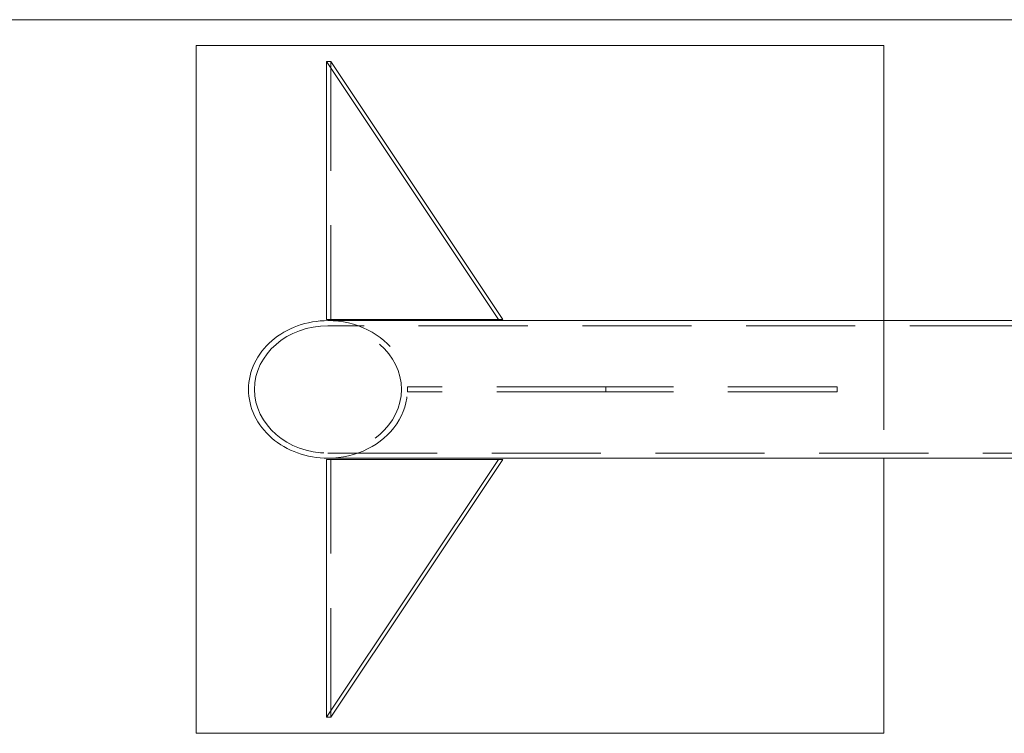
# Model space of a CAD drawing. Units: millimetres. Extents: x 0 to 2100, y 0 to 1488.
# Drawn here: x 396 to 454, y 819 to 860 of the extents above; entities that cross this region are included whole.
import ezdxf

# ---------------------------------------------------------------- set-up
doc = ezdxf.new("R2010")
doc.units = ezdxf.units.MM
doc.header["$LTSCALE"] = 50
doc.linetypes.add('HIDDEN', pattern=[0.1905, 0.127, -0.0635])

msp = doc.modelspace()

# ---------------------------------------------------------------- linework, layer by layer
at = {"color": 7, "linetype": 'Continuous', "lineweight": 0}
for p, q in [((590.9614068, 860.3807403), (235.4064068, 860.3807403)), ((406.6184223, 818.8807403), (406.6184223, 858.8807403)), ((406.6184223, 858.8807403), (446.6184223, 858.8807403)), ((446.6184223, 858.8807403), (446.6184223, 842.8807403)), ((424.2050248, 842.9485947), (414.2050248, 857.9485947)), ((414.2050248, 857.9485947), (414.4648325, 857.9485947)), ((414.2050248, 857.9485947), (414.2050248, 842.9485947)), ((424.4648325, 842.9485947), (414.4648325, 857.9485947)), ((414.2050248, 842.9485947), (424.2050248, 842.9485947)), ((457.1378164, 842.8807403), (414.2916274, 842.8807403)), ((424.2050248, 842.9485947), (424.4648325, 842.9485947)), ((424.2050248, 834.812886), (414.2050248, 819.812886)), ((414.2050248, 819.812886), (414.2050248, 834.812886)), ((414.2050248, 834.812886), (424.2050248, 834.812886)), ((414.2916274, 834.8807403), (457.1378164, 834.8807403)), ((424.4648325, 834.812886), (414.4648325, 819.812886)), ((424.4648325, 834.812886), (424.2050248, 834.812886)), ((446.6184223, 834.8807403), (446.6184223, 818.8807403)), ((414.4648325, 819.812886), (414.2050248, 819.812886)), ((446.6184223, 818.8807403), (406.6184223, 818.8807403))]:
    msp.add_line(p, q, dxfattribs=at)
at = {"color": 7, "linetype": 'HIDDEN', "lineweight": 0}
for p, q in [((414.4648325, 857.9485947), (414.4648325, 842.9485947)), ((464.0164268, 842.5807403), (414.2916274, 842.5807403)), ((446.6184223, 842.8807403), (446.6184223, 834.8807403)), ((418.9104295, 838.7307403), (418.9104295, 839.0307403)), ((430.4574349, 839.0307403), (418.9104295, 839.0307403)), ((430.4574349, 838.7307403), (430.4574349, 839.0307403)), ((443.9104295, 839.0307403), (430.4574349, 839.0307403)), ((443.9104295, 838.7307403), (443.9104295, 839.0307403)), ((430.4574349, 838.7307403), (418.9104295, 838.7307403)), ((443.9104295, 838.7307403), (430.4574349, 838.7307403)), ((414.2916274, 835.1807403), (464.0164268, 835.1807403)), ((414.4648325, 819.812886), (414.4648325, 834.812886))]:
    msp.add_line(p, q, dxfattribs=at)
at = {"color": 7, "linetype": 'Continuous', "lineweight": 0}
for start_param, end_param in [(4.7123889804, 6.2831853072), (0, 1.5707963268)]:
    msp.add_ellipse((414.2916274, 838.8807403), major_axis=(-4.6188022, 0), ratio=0.8660254038, start_param=start_param, end_param=end_param, dxfattribs=at)
at = {"color": 7, "linetype": 'HIDDEN', "lineweight": 0}
msp.add_ellipse((414.2916274, 838.8807403), major_axis=(-4.272392, 0), ratio=0.8660254038, dxfattribs=at)
msp.add_ellipse((414.2916274, 838.8807403), major_axis=(-4.6188022, 0), ratio=0.8660254038, start_param=1.5707963268, end_param=4.7123889804, dxfattribs=at)

doc.saveas('drawing.dxf')
